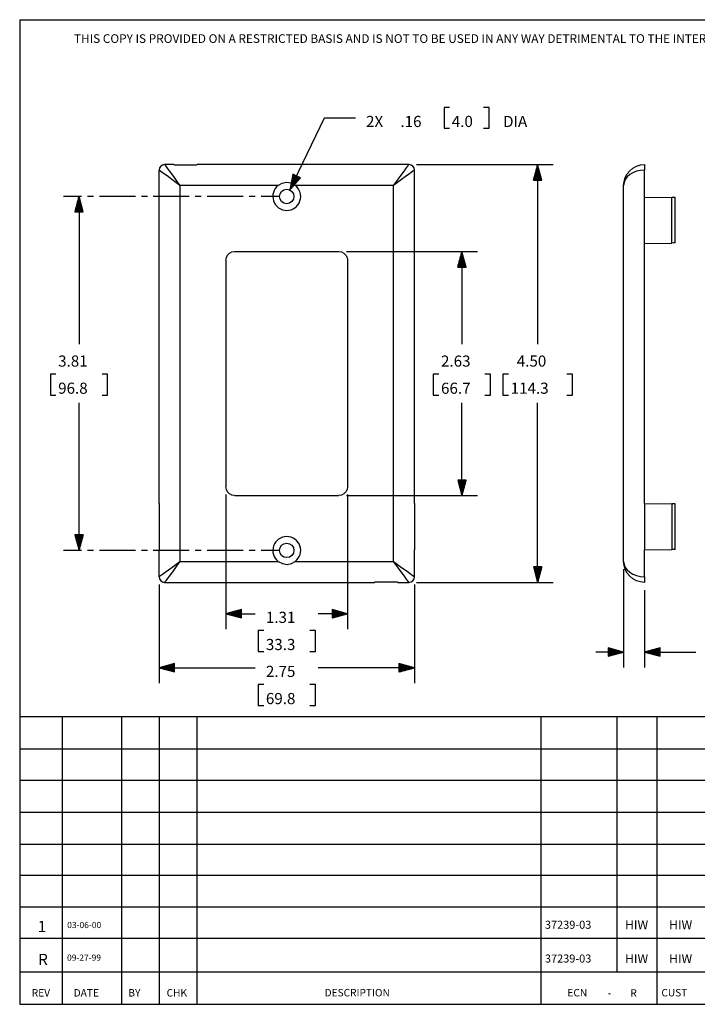
# Model space of a CAD drawing. Extents: x 0.3 to 10.8, y 0.3 to 8.3.
# Drawn here: x 0.3 to 5.8, y 0.3 to 8.3 of the extents above; entities that cross this region are included whole.
import ezdxf

# ---------------------------------------------------------------- set-up
doc = ezdxf.new("R2010")
doc.units = 0
doc.header["$MEASUREMENT"] = 0
doc.layers.add('1', color=7, linetype='Continuous')
doc.styles.add('blockfont', font='simplex.shx')

msp = doc.modelspace()

# ---------------------------------------------------------------- linework, layer by layer
at = {"layer": '1', "color": 7, "linetype": 'Continuous'}
for p, q in [((0.3125, 8.2664), (0.3125, 0.3125)), ((0.3125, 8.2664), (10.7608, 8.2664)), ((1.5508, 7.096), (1.4831, 7.096)), ((1.4831, 7.096), (1.4854, 7.0928)), ((1.4854, 7.0928), (1.4925, 7.0832)), ((1.4925, 7.0832), (1.5039, 7.0676)), ((1.5522, 7.096), (1.5508, 7.096)), ((1.5546, 7.096), (1.5522, 7.096)), ((1.5565, 7.096), (1.5546, 7.096)), ((1.5578, 7.096), (1.5565, 7.096)), ((1.5583, 7.0959), (1.5578, 7.096)), ((1.559, 7.0939), (1.5583, 7.0959)), ((1.5593, 7.0935), (1.559, 7.0939)), ((1.5608, 7.0929), (1.5593, 7.0935)), ((1.5633, 7.0923), (1.5608, 7.0929)), ((1.5666, 7.0919), (1.5633, 7.0923)), ((1.5702, 7.0918), (1.5666, 7.0919)), ((1.7334, 7.0918), (1.5702, 7.0918)), ((1.7353, 7.0918), (1.7334, 7.0918)), ((1.7389, 7.0921), (1.7353, 7.0918)), ((1.7419, 7.0926), (1.7389, 7.0921)), ((1.7439, 7.0933), (1.7419, 7.0926)), ((1.7446, 7.0939), (1.7439, 7.0933)), ((1.7446, 7.0939), (1.7453, 7.0959)), ((1.7455, 7.0959), (1.7453, 7.0959)), ((1.7465, 7.096), (1.7455, 7.0959)), ((1.7481, 7.096), (1.7465, 7.096)), ((1.7503, 7.096), (1.7481, 7.096)), ((1.7528, 7.096), (1.7503, 7.096)), ((3.4556, 7.096), (1.7528, 7.096)), ((3.4347, 7.0676), (3.4462, 7.0832)), ((3.4462, 7.0832), (3.4532, 7.0928)), ((3.4532, 7.0928), (3.4556, 7.096)), ((5.265, 7.0676), (5.2942, 7.0832)), ((5.2942, 7.0832), (5.3259, 7.0928)), ((5.3259, 7.0928), (5.3588, 7.096)), ((5.3588, 7.096), (5.3588, 7.09)), ((5.3588, 7.09), (5.3588, 7.0735)), ((1.4381, 6.8335), (1.4381, 7.051)), ((1.4413, 7.0486), (1.4381, 7.051)), ((1.4509, 7.0416), (1.4413, 7.0486)), ((1.4665, 7.0302), (1.4509, 7.0416)), ((1.4875, 7.0148), (1.4665, 7.0302)), ((1.5131, 6.996), (1.4875, 7.0148)), ((1.5039, 7.0676), (1.5193, 7.0466)), ((1.5193, 7.0466), (1.5381, 7.021)), ((1.5381, 7.021), (1.5595, 6.9918)), ((3.3792, 6.9918), (3.4006, 7.021)), ((3.4006, 7.021), (3.4193, 7.0466)), ((3.4193, 7.0466), (3.4347, 7.0676)), ((3.4511, 7.0148), (3.4256, 6.996)), ((3.4721, 7.0302), (3.4511, 7.0148)), ((3.4877, 7.0416), (3.4721, 7.0302)), ((3.4973, 7.0486), (3.4877, 7.0416)), ((3.5006, 7.051), (3.4973, 7.0486)), ((3.5006, 6.8335), (3.5006, 7.051)), ((5.2029, 6.9918), (5.2185, 7.021)), ((5.2185, 7.021), (5.2395, 7.0466)), ((5.2395, 7.0148), (5.2185, 6.996)), ((5.2395, 7.0466), (5.265, 7.0676)), ((5.265, 7.0302), (5.2395, 7.0148)), ((5.2942, 7.0416), (5.265, 7.0302)), ((5.3259, 7.0486), (5.2942, 7.0416)), ((5.3588, 7.051), (5.3259, 7.0486)), ((5.3588, 7.0735), (5.3588, 7.051)), ((5.3588, 6.8335), (5.3588, 7.051)), ((1.5422, 6.9746), (1.5131, 6.996)), ((1.5739, 6.9514), (1.5422, 6.9746)), ((1.5595, 6.9918), (1.5827, 6.9602)), ((1.6068, 6.9273), (1.5739, 6.9514)), ((1.5827, 6.9602), (1.6068, 6.9273)), ((1.6068, 6.9273), (1.6068, 3.8898)), ((2.4008, 6.9273), (1.6068, 6.9273)), ((2.4303, 6.9435), (2.4008, 6.9273)), ((2.4672, 6.9505), (2.4303, 6.9435)), ((2.5045, 6.9449), (2.4672, 6.9505)), ((2.5378, 6.9273), (2.5045, 6.9449)), ((3.3318, 6.9273), (2.5378, 6.9273)), ((3.3318, 6.9273), (3.356, 6.9602)), ((3.3647, 6.9514), (3.3318, 6.9273)), ((3.3318, 3.8898), (3.3318, 6.9273)), ((3.356, 6.9602), (3.3792, 6.9918)), ((3.3964, 6.9746), (3.3647, 6.9514)), ((3.4256, 6.996), (3.3964, 6.9746)), ((5.19, 6.9273), (5.1933, 6.9602)), ((5.1933, 6.9514), (5.19, 6.9273)), ((5.19, 3.8898), (5.19, 6.9273)), ((5.1933, 6.9602), (5.2029, 6.9918)), ((5.2029, 6.9746), (5.1933, 6.9514)), ((5.2185, 6.996), (5.2029, 6.9746)), ((1.4381, 6.4585), (1.4381, 6.8335)), ((3.5006, 6.4585), (3.5006, 6.8335)), ((5.3588, 6.4585), (5.3588, 6.8335)), ((5.3588, 6.8335), (5.5783, 6.8297)), ((5.5783, 6.4624), (5.5783, 6.8297)), ((5.5923, 6.8294), (5.5783, 6.8297)), ((5.6025, 6.8293), (5.5923, 6.8294)), ((5.6063, 6.8292), (5.6025, 6.8293)), ((5.6063, 6.4628), (5.6063, 6.8292)), ((1.4381, 4.3585), (1.4381, 6.4585)), ((3.5006, 4.3585), (3.5006, 6.4585)), ((5.3588, 6.4585), (5.5783, 6.4624)), ((5.3588, 4.3585), (5.3588, 6.4585)), ((5.5923, 6.4626), (5.5783, 6.4624)), ((5.6025, 6.4628), (5.5923, 6.4626)), ((5.6063, 6.4628), (5.6025, 6.4628)), ((1.9815, 6.3447), (1.9915, 6.3643)), ((1.9915, 6.3643), (2.0071, 6.3799)), ((2.0071, 6.3799), (2.0268, 6.3899)), ((2.0268, 6.3899), (2.0485, 6.3934)), ((2.0485, 6.3934), (2.8901, 6.3934)), ((2.8901, 6.3934), (2.9119, 6.3899)), ((2.9119, 6.3899), (2.9315, 6.3799)), ((2.9315, 6.3799), (2.9471, 6.3643)), ((2.9471, 6.3643), (2.9571, 6.3447)), ((1.9781, 6.3229), (1.9815, 6.3447)), ((1.9781, 6.3229), (1.9781, 4.4934)), ((2.9571, 6.3447), (2.9606, 6.3229)), ((2.9606, 6.3229), (2.9606, 4.4934)), ((1.9815, 4.4716), (1.9781, 4.4934)), ((1.9915, 4.452), (1.9815, 4.4716)), ((2.9571, 4.4716), (2.9471, 4.452)), ((2.9606, 4.4934), (2.9571, 4.4716)), ((2.0071, 4.4364), (1.9915, 4.452)), ((2.0268, 4.4264), (2.0071, 4.4364)), ((2.0485, 4.4229), (2.0268, 4.4264)), ((2.0485, 4.4229), (2.8901, 4.4229)), ((2.9119, 4.4264), (2.8901, 4.4229)), ((2.9315, 4.4364), (2.9119, 4.4264)), ((2.9471, 4.452), (2.9315, 4.4364)), ((1.4381, 4.3585), (1.4381, 3.9835)), ((3.5006, 4.3585), (3.5006, 3.9835)), ((5.3588, 4.3585), (5.3588, 3.9835)), ((5.3588, 4.3585), (5.5783, 4.3547)), ((5.5783, 4.3547), (5.5783, 3.9874)), ((5.5923, 4.3544), (5.5783, 4.3547)), ((5.6025, 4.3543), (5.5923, 4.3544)), ((5.6063, 4.3542), (5.6025, 4.3543)), ((5.6063, 3.9878), (5.6063, 4.3542)), ((1.4381, 3.766), (1.4381, 3.9835)), ((3.5006, 3.766), (3.5006, 3.9835)), ((5.3588, 3.9835), (5.5783, 3.9874)), ((5.3588, 3.766), (5.3588, 3.9835)), ((5.5923, 3.9876), (5.5783, 3.9874)), ((5.6025, 3.9878), (5.5923, 3.9876)), ((5.6063, 3.9878), (5.6025, 3.9878)), ((1.4875, 3.8023), (1.5131, 3.821)), ((1.5131, 3.821), (1.5422, 3.8424)), ((1.5595, 3.8252), (1.5381, 3.796)), ((1.5422, 3.8424), (1.5739, 3.8656)), ((1.5827, 3.8568), (1.5595, 3.8252)), ((1.5739, 3.8656), (1.6068, 3.8898)), ((1.6068, 3.8898), (1.5827, 3.8568)), ((1.6068, 3.8898), (2.4008, 3.8898)), ((2.4008, 3.8898), (2.4342, 3.8722)), ((2.4342, 3.8722), (2.4714, 3.8665)), ((2.4714, 3.8665), (2.5083, 3.8735)), ((2.5083, 3.8735), (2.5378, 3.8898)), ((2.5378, 3.8898), (3.3318, 3.8898)), ((3.3318, 3.8898), (3.3647, 3.8656)), ((3.356, 3.8568), (3.3318, 3.8898)), ((3.3792, 3.8252), (3.356, 3.8568)), ((3.3647, 3.8656), (3.3964, 3.8424)), ((3.4006, 3.796), (3.3792, 3.8252)), ((3.3964, 3.8424), (3.4256, 3.821)), ((3.4256, 3.821), (3.4511, 3.8023)), ((5.1933, 3.8568), (5.19, 3.8898)), ((5.19, 3.8898), (5.1933, 3.8656)), ((5.1933, 3.8656), (5.2029, 3.8424)), ((5.2029, 3.8252), (5.1933, 3.8568)), ((5.2029, 3.8424), (5.2185, 3.821)), ((5.2185, 3.796), (5.2029, 3.8252)), ((5.2185, 3.821), (5.2395, 3.8023)), ((1.4381, 3.766), (1.4413, 3.7684)), ((1.4413, 3.7684), (1.4509, 3.7754)), ((1.4509, 3.7754), (1.4665, 3.7869)), ((1.4665, 3.7869), (1.4875, 3.8023)), ((1.5039, 3.7495), (1.4925, 3.7339)), ((1.5193, 3.7704), (1.5039, 3.7495)), ((1.5381, 3.796), (1.5193, 3.7704)), ((3.4193, 3.7704), (3.4006, 3.796)), ((3.4347, 3.7495), (3.4193, 3.7704)), ((3.4462, 3.7339), (3.4347, 3.7495)), ((3.4511, 3.8023), (3.4721, 3.7869)), ((3.4721, 3.7869), (3.4877, 3.7754)), ((3.4877, 3.7754), (3.4973, 3.7684)), ((3.4973, 3.7684), (3.5006, 3.766)), ((5.2395, 3.7704), (5.2185, 3.796)), ((5.2395, 3.8023), (5.265, 3.7869)), ((5.265, 3.7495), (5.2395, 3.7704)), ((5.265, 3.7869), (5.2942, 3.7754)), ((5.2942, 3.7339), (5.265, 3.7495)), ((5.2942, 3.7754), (5.3259, 3.7684)), ((5.3259, 3.7684), (5.3588, 3.766)), ((5.3588, 3.766), (5.3588, 3.7435)), ((5.3588, 3.7435), (5.3588, 3.7271)), ((1.4854, 3.7243), (1.4831, 3.721)), ((1.4831, 3.721), (3.1708, 3.721)), ((1.4925, 3.7339), (1.4854, 3.7243)), ((3.1708, 3.721), (3.1733, 3.721)), ((3.1733, 3.721), (3.1755, 3.721)), ((3.1755, 3.721), (3.1772, 3.7211)), ((3.1772, 3.7211), (3.1781, 3.7211)), ((3.1781, 3.7211), (3.1783, 3.7212)), ((3.179, 3.7231), (3.1783, 3.7212)), ((3.179, 3.7231), (3.1798, 3.7238)), ((3.1798, 3.7238), (3.1818, 3.7244)), ((3.1818, 3.7244), (3.1848, 3.7249)), ((3.1848, 3.7249), (3.1884, 3.7252)), ((3.1884, 3.7252), (3.1902, 3.7252)), ((3.1902, 3.7252), (3.3534, 3.7252)), ((3.3534, 3.7252), (3.3571, 3.7251)), ((3.3571, 3.7251), (3.3603, 3.7247)), ((3.3603, 3.7247), (3.3628, 3.7242)), ((3.3628, 3.7242), (3.3643, 3.7235)), ((3.3643, 3.7235), (3.3646, 3.7231)), ((3.3646, 3.7231), (3.3653, 3.7212)), ((3.3653, 3.7212), (3.3658, 3.7211)), ((3.3658, 3.7211), (3.3671, 3.721)), ((3.3671, 3.721), (3.3691, 3.721)), ((3.3691, 3.721), (3.3714, 3.721)), ((3.3714, 3.721), (3.3728, 3.721)), ((3.3728, 3.721), (3.4556, 3.721)), ((3.4532, 3.7243), (3.4462, 3.7339)), ((3.4556, 3.721), (3.4532, 3.7243)), ((5.3259, 3.7243), (5.2942, 3.7339)), ((5.3588, 3.721), (5.3259, 3.7243)), ((5.3588, 3.7271), (5.3588, 3.721)), ((10.7608, 2.6358), (0.3125, 2.6358)), ((0.6574, 0.3125), (0.6574, 2.6358)), ((1.1372, 0.3125), (1.1372, 2.6358)), ((1.4412, 0.3125), (1.4412, 2.6358)), ((1.7453, 0.3125), (1.7453, 2.6358)), ((4.5227, 0.3125), (4.5227, 2.6358)), ((5.1366, 0.5741), (5.1366, 2.6358)), ((5.4611, 0.3125), (5.4611, 2.6358)), ((6.5963, 2.3728), (0.3125, 2.3728)), ((6.5963, 2.1199), (0.3125, 2.1199)), ((6.5963, 1.8619), (0.3125, 1.8619)), ((0.3125, 1.606), (6.5963, 1.606)), ((6.5963, 1.354), (0.3125, 1.354)), ((0.3125, 1.1001), (10.7608, 1.1001)), ((0.3125, 0.8471), (7.3688, 0.8471)), ((0.3125, 0.5741), (7.3688, 0.5741)), ((0.3125, 0.3125), (10.7608, 0.3125))]:
    msp.add_line(p, q, dxfattribs=at)
at = {"layer": '1', "color": 3, "linetype": 'Continuous'}
for p, q in [((3.7843, 7.5577), (3.7393, 7.5577)), ((3.7393, 7.5577), (3.7393, 7.389)), ((4.1033, 7.5577), (4.0583, 7.5577)), ((4.1033, 7.389), (4.1033, 7.5577)), ((2.4946, 6.8906), (2.7745, 7.4733)), ((2.7745, 7.4733), (3.0245, 7.4733)), ((3.7393, 7.389), (3.7843, 7.389)), ((4.0583, 7.389), (4.1033, 7.389)), ((3.5181, 7.096), (4.6205, 7.096)), ((4.4955, 7.096), (4.462, 6.971)), ((4.4925, 6.971), (4.4925, 7.0848)), ((4.4945, 6.971), (4.4945, 7.0923)), ((4.4955, 7.096), (4.4955, 5.6454)), ((4.529, 6.971), (4.4955, 7.096)), ((4.4965, 6.971), (4.4965, 7.0923)), ((4.4985, 6.971), (4.4985, 7.0848)), ((2.5185, 7.0178), (2.4946, 6.8906)), ((2.5478, 7.0038), (2.4953, 6.8944)), ((2.546, 7.0046), (2.4967, 6.902)), ((2.5496, 7.0029), (2.4971, 6.8936)), ((2.5442, 7.0055), (2.4982, 6.9096)), ((2.5424, 7.0064), (2.4996, 6.9172)), ((2.5406, 7.0072), (2.501, 6.9248)), ((2.5514, 7.002), (2.5022, 6.8994)), ((2.5388, 7.0081), (2.5025, 6.9324)), ((2.537, 7.009), (2.5039, 6.94)), ((2.5352, 7.0098), (2.5053, 6.9476)), ((2.5334, 7.0107), (2.5068, 6.9552)), ((2.5532, 7.0012), (2.5072, 6.9053)), ((2.5316, 7.0115), (2.5082, 6.9628)), ((2.5298, 7.0124), (2.5096, 6.9704)), ((2.528, 7.0133), (2.511, 6.978)), ((2.555, 7.0003), (2.5122, 6.9112)), ((2.5262, 7.0141), (2.5125, 6.9856)), ((2.5244, 7.015), (2.5139, 6.9932)), ((2.5226, 7.0159), (2.5153, 7.0008)), ((2.5208, 7.0167), (2.5168, 7.0084)), ((2.5568, 6.9994), (2.5173, 6.917)), ((2.519, 7.0176), (2.5182, 7.016)), ((2.519, 7.0176), (2.5182, 7.016)), ((2.5789, 6.9888), (2.5185, 7.0178)), ((4.4705, 6.971), (4.4705, 7.0027)), ((4.4725, 6.971), (4.4725, 7.0102)), ((4.4745, 6.971), (4.4745, 7.0176)), ((4.4765, 6.971), (4.4765, 7.0251)), ((4.4785, 6.971), (4.4785, 7.0326)), ((4.4805, 6.971), (4.4805, 7.04)), ((4.4825, 6.971), (4.4825, 7.0475)), ((4.4845, 6.971), (4.4845, 7.055)), ((4.4865, 6.971), (4.4865, 7.0624)), ((4.4885, 6.971), (4.4885, 7.0699)), ((4.4905, 6.971), (4.4905, 7.0774)), ((4.5005, 6.971), (4.5005, 7.0774)), ((4.5025, 6.971), (4.5025, 7.0699)), ((4.5045, 6.971), (4.5045, 7.0624)), ((4.5065, 6.971), (4.5065, 7.055)), ((4.5085, 6.971), (4.5085, 7.0475)), ((4.5105, 6.971), (4.5105, 7.04)), ((4.5125, 6.971), (4.5125, 7.0326)), ((4.5145, 6.971), (4.5145, 7.0251)), ((4.5165, 6.971), (4.5165, 7.0176)), ((4.5185, 6.971), (4.5185, 7.0102)), ((4.5205, 6.971), (4.5205, 7.0027)), ((2.4946, 6.8906), (2.5789, 6.9888)), ((2.5587, 6.9986), (2.5223, 6.9229)), ((2.5605, 6.9977), (2.5273, 6.9288)), ((2.5623, 6.9968), (2.5324, 6.9346)), ((2.5641, 6.996), (2.5374, 6.9405)), ((2.5659, 6.9951), (2.5424, 6.9463)), ((2.5677, 6.9942), (2.5475, 6.9522)), ((2.5695, 6.9934), (2.5525, 6.9581)), ((2.5713, 6.9925), (2.5575, 6.9639)), ((2.5731, 6.9916), (2.5626, 6.9698)), ((2.5749, 6.9908), (2.5676, 6.9756)), ((2.5767, 6.9899), (2.5726, 6.9815)), ((2.5785, 6.989), (2.5777, 6.9874)), ((2.5785, 6.989), (2.5777, 6.9874)), ((4.462, 6.971), (4.529, 6.971)), ((4.4625, 6.971), (4.4625, 6.9729)), ((4.4625, 6.971), (4.4625, 6.9729)), ((4.4645, 6.971), (4.4645, 6.9803)), ((4.4665, 6.971), (4.4665, 6.9878)), ((4.4685, 6.971), (4.4685, 6.9953)), ((4.5225, 6.971), (4.5225, 6.9953)), ((4.5245, 6.971), (4.5245, 6.9878)), ((4.5265, 6.971), (4.5265, 6.9803)), ((4.5285, 6.971), (4.5285, 6.9729)), ((4.5285, 6.971), (4.5285, 6.9729)), ((0.8117, 6.838), (0.6666, 6.838)), ((0.7916, 6.838), (0.7581, 6.713)), ((0.7726, 6.713), (0.7726, 6.7671)), ((0.7746, 6.713), (0.7746, 6.7746)), ((0.7766, 6.713), (0.7766, 6.782)), ((0.7786, 6.713), (0.7786, 6.7895)), ((0.7806, 6.713), (0.7806, 6.797)), ((0.7826, 6.713), (0.7826, 6.8044)), ((0.7846, 6.713), (0.7846, 6.8119)), ((0.7866, 6.713), (0.7866, 6.8194)), ((0.7886, 6.713), (0.7886, 6.8268)), ((0.7906, 6.713), (0.7906, 6.8343)), ((0.7916, 6.838), (0.7916, 5.6454)), ((0.8251, 6.713), (0.7916, 6.838)), ((0.7926, 6.713), (0.7926, 6.8343)), ((0.7946, 6.713), (0.7946, 6.8268)), ((0.7966, 6.713), (0.7966, 6.8194)), ((0.7986, 6.713), (0.7986, 6.8119)), ((0.8006, 6.713), (0.8006, 6.8044)), ((0.8026, 6.713), (0.8026, 6.797)), ((0.8046, 6.713), (0.8046, 6.7895)), ((0.8066, 6.713), (0.8066, 6.782)), ((0.8086, 6.713), (0.8086, 6.7746)), ((0.8106, 6.713), (0.8106, 6.7671)), ((0.9083, 6.838), (0.86, 6.838)), ((1.2467, 6.838), (0.9567, 6.838)), ((1.3434, 6.838), (1.295, 6.838)), ((1.6817, 6.838), (1.3917, 6.838)), ((1.7784, 6.838), (1.7301, 6.838)), ((2.1168, 6.838), (1.8268, 6.838)), ((2.2135, 6.838), (2.1651, 6.838)), ((2.4068, 6.838), (2.2618, 6.838)), ((0.7581, 6.713), (0.8251, 6.713)), ((0.7586, 6.713), (0.7586, 6.7149)), ((0.7586, 6.713), (0.7586, 6.7149)), ((0.7606, 6.713), (0.7606, 6.7223)), ((0.7626, 6.713), (0.7626, 6.7298)), ((0.7646, 6.713), (0.7646, 6.7373)), ((0.7666, 6.713), (0.7666, 6.7447)), ((0.7686, 6.713), (0.7686, 6.7522)), ((0.7706, 6.713), (0.7706, 6.7596)), ((0.8126, 6.713), (0.8126, 6.7596)), ((0.8146, 6.713), (0.8146, 6.7522)), ((0.8166, 6.713), (0.8166, 6.7447)), ((0.8186, 6.713), (0.8186, 6.7373)), ((0.8206, 6.713), (0.8206, 6.7298)), ((0.8226, 6.713), (0.8226, 6.7223)), ((0.8246, 6.713), (0.8246, 6.7149)), ((0.8246, 6.713), (0.8246, 6.7149)), ((2.9526, 6.3934), (4.0088, 6.3934)), ((3.8838, 6.3934), (3.8503, 6.2684)), ((3.8768, 6.2684), (3.8768, 6.3672)), ((3.8788, 6.2684), (3.8788, 6.3747)), ((3.8808, 6.2684), (3.8808, 6.3822)), ((3.8828, 6.2684), (3.8828, 6.3896)), ((3.9173, 6.2684), (3.8838, 6.3934)), ((3.8838, 6.3934), (3.8838, 5.645)), ((3.8848, 6.2684), (3.8848, 6.3896)), ((3.8868, 6.2684), (3.8868, 6.3822)), ((3.8888, 6.2684), (3.8888, 6.3747)), ((3.8908, 6.2684), (3.8908, 6.3672)), ((3.8548, 6.2684), (3.8548, 6.2851)), ((3.8568, 6.2684), (3.8568, 6.2926)), ((3.8588, 6.2684), (3.8588, 6.3001)), ((3.8608, 6.2684), (3.8608, 6.3075)), ((3.8628, 6.2684), (3.8628, 6.315)), ((3.8648, 6.2684), (3.8648, 6.3225)), ((3.8668, 6.2684), (3.8668, 6.3299)), ((3.8688, 6.2684), (3.8688, 6.3374)), ((3.8708, 6.2684), (3.8708, 6.3448)), ((3.8728, 6.2684), (3.8728, 6.3523)), ((3.8748, 6.2684), (3.8748, 6.3598)), ((3.8928, 6.2684), (3.8928, 6.3598)), ((3.8948, 6.2684), (3.8948, 6.3523)), ((3.8968, 6.2684), (3.8968, 6.3448)), ((3.8988, 6.2684), (3.8988, 6.3374)), ((3.9008, 6.2684), (3.9008, 6.3299)), ((3.9028, 6.2684), (3.9028, 6.3225)), ((3.9048, 6.2684), (3.9048, 6.315)), ((3.9068, 6.2684), (3.9068, 6.3075)), ((3.9088, 6.2684), (3.9088, 6.3001)), ((3.9108, 6.2684), (3.9108, 6.2926)), ((3.9128, 6.2684), (3.9128, 6.2851)), ((3.8503, 6.2684), (3.9173, 6.2684)), ((3.8508, 6.2684), (3.8508, 6.2702)), ((3.8508, 6.2684), (3.8508, 6.2702)), ((3.8528, 6.2684), (3.8528, 6.2777)), ((3.9148, 6.2684), (3.9148, 6.2777)), ((3.9168, 6.2684), (3.9168, 6.2702)), ((3.9168, 6.2684), (3.9168, 6.2702)), ((0.6056, 5.4029), (0.5606, 5.4029)), ((0.5606, 5.4029), (0.5606, 5.2341)), ((1.0226, 5.4029), (0.9776, 5.4029)), ((1.0226, 5.2341), (1.0226, 5.4029)), ((3.6978, 5.4025), (3.6528, 5.4025)), ((3.6528, 5.4025), (3.6528, 5.2338)), ((4.1148, 5.4025), (4.0698, 5.4025)), ((4.1148, 5.2338), (4.1148, 5.4025)), ((4.2154, 5.4029), (4.2154, 5.2341)), ((4.2604, 5.4029), (4.2154, 5.4029)), ((4.7755, 5.4029), (4.7305, 5.4029)), ((4.7755, 5.2341), (4.7755, 5.4029)), ((0.5606, 5.2341), (0.6056, 5.2341)), ((0.7916, 3.979), (0.7916, 5.1716)), ((0.9776, 5.2341), (1.0226, 5.2341)), ((3.6528, 5.2338), (3.6978, 5.2338)), ((3.8838, 4.4229), (3.8838, 5.1713)), ((4.0698, 5.2338), (4.1148, 5.2338)), ((4.2154, 5.2341), (4.2604, 5.2341)), ((4.4955, 3.721), (4.4955, 5.1716)), ((4.7305, 5.2341), (4.7755, 5.2341)), ((3.9173, 4.5479), (3.8503, 4.5479)), ((3.8503, 4.5479), (3.8838, 4.4229)), ((3.8508, 4.5479), (3.8508, 4.5461)), ((3.8508, 4.5479), (3.8508, 4.5461)), ((3.8528, 4.5479), (3.8528, 4.5386)), ((3.8548, 4.5479), (3.8548, 4.5312)), ((3.8568, 4.5479), (3.8568, 4.5237)), ((3.8588, 4.5479), (3.8588, 4.5162)), ((3.8608, 4.5479), (3.8608, 4.5088)), ((3.8628, 4.5479), (3.8628, 4.5013)), ((3.8648, 4.5479), (3.8648, 4.4938)), ((3.8668, 4.5479), (3.8668, 4.4864)), ((3.8688, 4.5479), (3.8688, 4.4789)), ((3.8708, 4.5479), (3.8708, 4.4714)), ((3.8728, 4.5479), (3.8728, 4.464)), ((3.8748, 4.5479), (3.8748, 4.4565)), ((3.8768, 4.5479), (3.8768, 4.4491)), ((3.8788, 4.5479), (3.8788, 4.4416)), ((3.8808, 4.5479), (3.8808, 4.4341)), ((3.8828, 4.5479), (3.8828, 4.4267)), ((3.8838, 4.4229), (3.9173, 4.5479)), ((3.8848, 4.5479), (3.8848, 4.4267)), ((3.8868, 4.5479), (3.8868, 4.4341)), ((3.8888, 4.5479), (3.8888, 4.4416)), ((3.8908, 4.5479), (3.8908, 4.4491)), ((3.8928, 4.5479), (3.8928, 4.4565)), ((3.8948, 4.5479), (3.8948, 4.464)), ((3.8968, 4.5479), (3.8968, 4.4714)), ((3.8988, 4.5479), (3.8988, 4.4789)), ((3.9008, 4.5479), (3.9008, 4.4864)), ((3.9028, 4.5479), (3.9028, 4.4938)), ((3.9048, 4.5479), (3.9048, 4.5013)), ((3.9068, 4.5479), (3.9068, 4.5088)), ((3.9088, 4.5479), (3.9088, 4.5162)), ((3.9108, 4.5479), (3.9108, 4.5237)), ((3.9128, 4.5479), (3.9128, 4.5312)), ((3.9148, 4.5479), (3.9148, 4.5386)), ((3.9168, 4.5479), (3.9168, 4.5461)), ((3.9168, 4.5479), (3.9168, 4.5461)), ((1.9781, 4.4309), (1.9781, 3.3425)), ((2.9526, 4.4229), (4.0088, 4.4229)), ((2.9606, 4.4309), (2.9606, 3.3425)), ((0.8251, 4.104), (0.7581, 4.104)), ((0.7581, 4.104), (0.7916, 3.979)), ((0.7586, 4.104), (0.7586, 4.1022)), ((0.7586, 4.104), (0.7586, 4.1022)), ((0.7606, 4.104), (0.7606, 4.0947)), ((0.7626, 4.104), (0.7626, 4.0873)), ((0.7646, 4.104), (0.7646, 4.0798)), ((0.7666, 4.104), (0.7666, 4.0723)), ((0.7686, 4.104), (0.7686, 4.0649)), ((0.7706, 4.104), (0.7706, 4.0574)), ((0.7726, 4.104), (0.7726, 4.0499)), ((0.7746, 4.104), (0.7746, 4.0425)), ((0.7766, 4.104), (0.7766, 4.035)), ((0.7786, 4.104), (0.7786, 4.0275)), ((0.7806, 4.104), (0.7806, 4.0201)), ((0.7826, 4.104), (0.7826, 4.0126)), ((0.7846, 4.104), (0.7846, 4.0051)), ((0.7866, 4.104), (0.7866, 3.9977)), ((0.7886, 4.104), (0.7886, 3.9902)), ((0.7906, 4.104), (0.7906, 3.9828)), ((0.7916, 3.979), (0.8251, 4.104)), ((0.7926, 4.104), (0.7926, 3.9828)), ((0.7946, 4.104), (0.7946, 3.9902)), ((0.7966, 4.104), (0.7966, 3.9977)), ((0.7986, 4.104), (0.7986, 4.0051)), ((0.8006, 4.104), (0.8006, 4.0126)), ((0.8026, 4.104), (0.8026, 4.0201)), ((0.8046, 4.104), (0.8046, 4.0275)), ((0.8066, 4.104), (0.8066, 4.035)), ((0.8086, 4.104), (0.8086, 4.0425)), ((0.8106, 4.104), (0.8106, 4.0499)), ((0.8126, 4.104), (0.8126, 4.0574)), ((0.8146, 4.104), (0.8146, 4.0649)), ((0.8166, 4.104), (0.8166, 4.0723)), ((0.8186, 4.104), (0.8186, 4.0798)), ((0.8206, 4.104), (0.8206, 4.0873)), ((0.8226, 4.104), (0.8226, 4.0947)), ((0.8246, 4.104), (0.8246, 4.1022)), ((0.8246, 4.104), (0.8246, 4.1022)), ((0.8117, 3.979), (0.6666, 3.979)), ((0.9083, 3.979), (0.86, 3.979)), ((1.2467, 3.979), (0.9567, 3.979)), ((1.3434, 3.979), (1.295, 3.979)), ((1.6817, 3.979), (1.3917, 3.979)), ((1.7784, 3.979), (1.7301, 3.979)), ((2.1168, 3.979), (1.8268, 3.979)), ((2.2135, 3.979), (2.1651, 3.979)), ((2.4068, 3.979), (2.2618, 3.979)), ((4.529, 3.846), (4.462, 3.846)), ((4.462, 3.846), (4.4955, 3.721)), ((4.4625, 3.846), (4.4625, 3.8442)), ((4.4625, 3.846), (4.4625, 3.8442)), ((4.4645, 3.846), (4.4645, 3.8367)), ((4.4665, 3.846), (4.4665, 3.8293)), ((4.4685, 3.846), (4.4685, 3.8218)), ((4.4705, 3.846), (4.4705, 3.8143)), ((4.4725, 3.846), (4.4725, 3.8069)), ((4.4745, 3.846), (4.4745, 3.7994)), ((4.4765, 3.846), (4.4765, 3.7919)), ((4.4785, 3.846), (4.4785, 3.7845)), ((4.4805, 3.846), (4.4805, 3.777)), ((4.4825, 3.846), (4.4825, 3.7695)), ((4.4845, 3.846), (4.4845, 3.7621)), ((4.4865, 3.846), (4.4865, 3.7546)), ((4.4885, 3.846), (4.4885, 3.7471)), ((4.4905, 3.846), (4.4905, 3.7397)), ((4.4925, 3.846), (4.4925, 3.7322)), ((4.4945, 3.846), (4.4945, 3.7248)), ((4.4955, 3.721), (4.529, 3.846)), ((4.4965, 3.846), (4.4965, 3.7248)), ((4.4985, 3.846), (4.4985, 3.7322)), ((4.5005, 3.846), (4.5005, 3.7397)), ((4.5025, 3.846), (4.5025, 3.7471)), ((4.5045, 3.846), (4.5045, 3.7546)), ((4.5065, 3.846), (4.5065, 3.7621)), ((4.5085, 3.846), (4.5085, 3.7695)), ((4.5105, 3.846), (4.5105, 3.777)), ((4.5125, 3.846), (4.5125, 3.7845)), ((4.5145, 3.846), (4.5145, 3.7919)), ((4.5165, 3.846), (4.5165, 3.7994)), ((4.5185, 3.846), (4.5185, 3.8069)), ((4.5205, 3.846), (4.5205, 3.8143)), ((4.5225, 3.846), (4.5225, 3.8218)), ((4.5245, 3.846), (4.5245, 3.8293)), ((4.5265, 3.846), (4.5265, 3.8367)), ((4.5285, 3.846), (4.5285, 3.8442)), ((4.5285, 3.846), (4.5285, 3.8442)), ((5.19, 3.8273), (5.19, 3.0331)), ((1.4381, 3.7035), (1.4381, 2.9058)), ((3.5006, 3.7035), (3.5006, 2.9058)), ((3.5181, 3.721), (4.6205, 3.721)), ((5.3588, 3.6585), (5.3588, 3.0331)), ((2.1031, 3.501), (1.9781, 3.4675)), ((2.1031, 3.5005), (2.1012, 3.5005)), ((2.1031, 3.5005), (2.1012, 3.5005)), ((2.1031, 3.434), (2.1031, 3.501)), ((2.9606, 3.4675), (2.8356, 3.501)), ((2.8356, 3.501), (2.8356, 3.434)), ((2.8356, 3.5005), (2.8374, 3.5005)), ((2.8356, 3.5005), (2.8374, 3.5005)), ((1.9781, 3.4675), (2.1031, 3.434)), ((1.9781, 3.4675), (2.2152, 3.4675)), ((2.1031, 3.4685), (1.9818, 3.4685)), ((2.1031, 3.4665), (1.9818, 3.4665)), ((2.1031, 3.4705), (1.9893, 3.4705)), ((2.1031, 3.4645), (1.9893, 3.4645)), ((2.1031, 3.4725), (1.9967, 3.4725)), ((2.1031, 3.4625), (1.9967, 3.4625)), ((2.1031, 3.4745), (2.0042, 3.4745)), ((2.1031, 3.4605), (2.0042, 3.4605)), ((2.1031, 3.4765), (2.0117, 3.4765)), ((2.1031, 3.4585), (2.0117, 3.4585)), ((2.1031, 3.4785), (2.0191, 3.4785)), ((2.1031, 3.4565), (2.0191, 3.4565)), ((2.1031, 3.4805), (2.0266, 3.4805)), ((2.1031, 3.4545), (2.0266, 3.4545)), ((2.1031, 3.4825), (2.0341, 3.4825)), ((2.1031, 3.4525), (2.0341, 3.4525)), ((2.1031, 3.4845), (2.0415, 3.4845)), ((2.1031, 3.4505), (2.0415, 3.4505)), ((2.1031, 3.4865), (2.049, 3.4865)), ((2.1031, 3.4485), (2.049, 3.4485)), ((2.1031, 3.4885), (2.0564, 3.4885)), ((2.1031, 3.4465), (2.0564, 3.4465)), ((2.1031, 3.4905), (2.0639, 3.4905)), ((2.1031, 3.4445), (2.0639, 3.4445)), ((2.1031, 3.4925), (2.0714, 3.4925)), ((2.1031, 3.4425), (2.0714, 3.4425)), ((2.1031, 3.4945), (2.0788, 3.4945)), ((2.1031, 3.4405), (2.0788, 3.4405)), ((2.1031, 3.4965), (2.0863, 3.4965)), ((2.1031, 3.4385), (2.0863, 3.4385)), ((2.1031, 3.4985), (2.0938, 3.4985)), ((2.1031, 3.4365), (2.0938, 3.4365)), ((2.1031, 3.4345), (2.1012, 3.4345)), ((2.1031, 3.4345), (2.1012, 3.4345)), ((2.9606, 3.4675), (2.7234, 3.4675)), ((2.8356, 3.4985), (2.8449, 3.4985)), ((2.8356, 3.4965), (2.8523, 3.4965)), ((2.8356, 3.4945), (2.8598, 3.4945)), ((2.8356, 3.4925), (2.8673, 3.4925)), ((2.8356, 3.4905), (2.8747, 3.4905)), ((2.8356, 3.4885), (2.8822, 3.4885)), ((2.8356, 3.4865), (2.8897, 3.4865)), ((2.8356, 3.4845), (2.8971, 3.4845)), ((2.8356, 3.4825), (2.9046, 3.4825)), ((2.8356, 3.4805), (2.9121, 3.4805)), ((2.8356, 3.4785), (2.9195, 3.4785)), ((2.8356, 3.4765), (2.927, 3.4765)), ((2.8356, 3.4745), (2.9344, 3.4745)), ((2.8356, 3.4725), (2.9419, 3.4725)), ((2.8356, 3.4705), (2.9494, 3.4705)), ((2.8356, 3.4685), (2.9568, 3.4685)), ((2.8356, 3.434), (2.9606, 3.4675)), ((2.8356, 3.4665), (2.9568, 3.4665)), ((2.8356, 3.4645), (2.9494, 3.4645)), ((2.8356, 3.4625), (2.9419, 3.4625)), ((2.8356, 3.4605), (2.9344, 3.4605)), ((2.8356, 3.4585), (2.927, 3.4585)), ((2.8356, 3.4565), (2.9195, 3.4565)), ((2.8356, 3.4545), (2.9121, 3.4545)), ((2.8356, 3.4525), (2.9046, 3.4525)), ((2.8356, 3.4505), (2.8971, 3.4505)), ((2.8356, 3.4485), (2.8897, 3.4485)), ((2.8356, 3.4465), (2.8822, 3.4465)), ((2.8356, 3.4445), (2.8747, 3.4445)), ((2.8356, 3.4425), (2.8673, 3.4425)), ((2.8356, 3.4405), (2.8598, 3.4405)), ((2.8356, 3.4385), (2.8523, 3.4385)), ((2.8356, 3.4365), (2.8449, 3.4365)), ((2.8356, 3.4345), (2.8374, 3.4345)), ((2.8356, 3.4345), (2.8374, 3.4345)), ((2.2833, 3.3325), (2.2383, 3.3325)), ((2.2383, 3.3325), (2.2383, 3.1637)), ((2.7003, 3.3325), (2.6553, 3.3325)), ((2.7003, 3.1637), (2.7003, 3.3325)), ((5.065, 3.1916), (5.065, 3.1246)), ((5.19, 3.1581), (5.065, 3.1916)), ((5.065, 3.1911), (5.0669, 3.1911)), ((5.065, 3.1911), (5.0669, 3.1911)), ((5.065, 3.1891), (5.0743, 3.1891)), ((5.065, 3.1871), (5.0818, 3.1871)), ((5.065, 3.1851), (5.0893, 3.1851)), ((5.065, 3.1831), (5.0967, 3.1831)), ((5.4838, 3.1916), (5.3588, 3.1581)), ((5.4838, 3.1831), (5.4521, 3.1831)), ((5.4838, 3.1851), (5.4595, 3.1851)), ((5.4838, 3.1871), (5.467, 3.1871)), ((5.4838, 3.1891), (5.4745, 3.1891)), ((5.4838, 3.1911), (5.4819, 3.1911)), ((5.4838, 3.1911), (5.4819, 3.1911)), ((5.4838, 3.1246), (5.4838, 3.1916)), ((2.2383, 3.1637), (2.2833, 3.1637)), ((2.6553, 3.1637), (2.7003, 3.1637)), ((5.19, 3.1581), (4.965, 3.1581)), ((5.065, 3.1811), (5.1042, 3.1811)), ((5.065, 3.1791), (5.1117, 3.1791)), ((5.065, 3.1771), (5.1191, 3.1771)), ((5.065, 3.1751), (5.1266, 3.1751)), ((5.065, 3.1731), (5.1341, 3.1731)), ((5.065, 3.1711), (5.1415, 3.1711)), ((5.065, 3.1691), (5.149, 3.1691)), ((5.065, 3.1671), (5.1564, 3.1671)), ((5.065, 3.1651), (5.1639, 3.1651)), ((5.065, 3.1631), (5.1714, 3.1631)), ((5.065, 3.1611), (5.1788, 3.1611)), ((5.065, 3.1591), (5.1863, 3.1591)), ((5.065, 3.1246), (5.19, 3.1581)), ((5.065, 3.1571), (5.1863, 3.1571)), ((5.065, 3.1551), (5.1788, 3.1551)), ((5.065, 3.1531), (5.1714, 3.1531)), ((5.065, 3.1511), (5.1639, 3.1511)), ((5.065, 3.1491), (5.1564, 3.1491)), ((5.065, 3.1471), (5.149, 3.1471)), ((5.065, 3.1451), (5.1415, 3.1451)), ((5.065, 3.1431), (5.1341, 3.1431)), ((5.065, 3.1411), (5.1266, 3.1411)), ((5.065, 3.1391), (5.1191, 3.1391)), ((5.065, 3.1371), (5.1117, 3.1371)), ((5.065, 3.1351), (5.1042, 3.1351)), ((5.065, 3.1331), (5.0967, 3.1331)), ((5.065, 3.1311), (5.0893, 3.1311)), ((5.065, 3.1291), (5.0818, 3.1291)), ((5.065, 3.1271), (5.0743, 3.1271)), ((5.065, 3.1251), (5.0669, 3.1251)), ((5.065, 3.1251), (5.0669, 3.1251)), ((5.3588, 3.1581), (5.5232, 3.1581)), ((5.3588, 3.1581), (5.4838, 3.1246)), ((5.4838, 3.1591), (5.3625, 3.1591)), ((5.4838, 3.1571), (5.3625, 3.1571)), ((5.4838, 3.1611), (5.37, 3.1611)), ((5.4838, 3.1551), (5.37, 3.1551)), ((5.4838, 3.1631), (5.3774, 3.1631)), ((5.4838, 3.1531), (5.3774, 3.1531)), ((5.4838, 3.1651), (5.3849, 3.1651)), ((5.4838, 3.1511), (5.3849, 3.1511)), ((5.4838, 3.1671), (5.3924, 3.1671)), ((5.4838, 3.1491), (5.3924, 3.1491)), ((5.4838, 3.1691), (5.3998, 3.1691)), ((5.4838, 3.1471), (5.3998, 3.1471)), ((5.4838, 3.1711), (5.4073, 3.1711)), ((5.4838, 3.1451), (5.4073, 3.1451)), ((5.4838, 3.1731), (5.4148, 3.1731)), ((5.4838, 3.1431), (5.4148, 3.1431)), ((5.4838, 3.1751), (5.4222, 3.1751)), ((5.4838, 3.1411), (5.4222, 3.1411)), ((5.4838, 3.1771), (5.4297, 3.1771)), ((5.4838, 3.1391), (5.4297, 3.1391)), ((5.4838, 3.1791), (5.4372, 3.1791)), ((5.4838, 3.1371), (5.4372, 3.1371)), ((5.4838, 3.1811), (5.4446, 3.1811)), ((5.4838, 3.1351), (5.4446, 3.1351)), ((5.4838, 3.1331), (5.4521, 3.1331)), ((5.4838, 3.1311), (5.4595, 3.1311)), ((5.4838, 3.1291), (5.467, 3.1291)), ((5.4838, 3.1271), (5.4745, 3.1271)), ((5.4838, 3.1251), (5.4819, 3.1251)), ((5.4838, 3.1251), (5.4819, 3.1251)), ((5.5232, 3.1581), (5.7732, 3.1581)), ((1.5631, 3.0643), (1.4381, 3.0308)), ((1.4381, 3.0308), (2.2152, 3.0308)), ((1.4381, 3.0308), (1.5631, 2.9973)), ((1.5631, 3.0318), (1.4418, 3.0318)), ((1.5631, 3.0298), (1.4418, 3.0298)), ((1.5631, 3.0338), (1.4493, 3.0338)), ((1.5631, 3.0278), (1.4493, 3.0278)), ((1.5631, 3.0358), (1.4567, 3.0358)), ((1.5631, 3.0258), (1.4567, 3.0258)), ((1.5631, 3.0378), (1.4642, 3.0378)), ((1.5631, 3.0238), (1.4642, 3.0238)), ((1.5631, 3.0398), (1.4717, 3.0398)), ((1.5631, 3.0418), (1.4791, 3.0418)), ((1.5631, 3.0438), (1.4866, 3.0438)), ((1.5631, 3.0458), (1.4941, 3.0458)), ((1.5631, 3.0478), (1.5015, 3.0478)), ((1.5631, 3.0498), (1.509, 3.0498)), ((1.5631, 3.0518), (1.5164, 3.0518)), ((1.5631, 3.0538), (1.5239, 3.0538)), ((1.5631, 3.0558), (1.5314, 3.0558)), ((1.5631, 3.0578), (1.5388, 3.0578)), ((1.5631, 3.0598), (1.5463, 3.0598)), ((1.5631, 3.0618), (1.5538, 3.0618)), ((1.5631, 3.0638), (1.5612, 3.0638)), ((1.5631, 3.0638), (1.5612, 3.0638)), ((1.5631, 2.9973), (1.5631, 3.0643)), ((3.5006, 3.0308), (2.7234, 3.0308)), ((3.3756, 3.0643), (3.3756, 2.9973)), ((3.5006, 3.0308), (3.3756, 3.0643)), ((3.3756, 3.0638), (3.3774, 3.0638)), ((3.3756, 3.0638), (3.3774, 3.0638)), ((3.3756, 3.0618), (3.3849, 3.0618)), ((3.3756, 3.0598), (3.3923, 3.0598)), ((3.3756, 3.0578), (3.3998, 3.0578)), ((3.3756, 3.0558), (3.4073, 3.0558)), ((3.3756, 3.0538), (3.4147, 3.0538)), ((3.3756, 3.0518), (3.4222, 3.0518)), ((3.3756, 3.0498), (3.4297, 3.0498)), ((3.3756, 3.0478), (3.4371, 3.0478)), ((3.3756, 3.0458), (3.4446, 3.0458)), ((3.3756, 3.0438), (3.4521, 3.0438)), ((3.3756, 3.0418), (3.4595, 3.0418)), ((3.3756, 3.0398), (3.467, 3.0398)), ((3.3756, 3.0378), (3.4744, 3.0378)), ((3.3756, 3.0358), (3.4819, 3.0358)), ((3.3756, 3.0338), (3.4894, 3.0338)), ((3.3756, 3.0318), (3.4968, 3.0318)), ((3.3756, 2.9973), (3.5006, 3.0308)), ((3.3756, 3.0298), (3.4968, 3.0298)), ((3.3756, 3.0278), (3.4894, 3.0278)), ((3.3756, 3.0258), (3.4819, 3.0258)), ((3.3756, 3.0238), (3.4744, 3.0238)), ((1.5631, 3.0218), (1.4717, 3.0218)), ((1.5631, 3.0198), (1.4791, 3.0198)), ((1.5631, 3.0178), (1.4866, 3.0178)), ((1.5631, 3.0158), (1.4941, 3.0158)), ((1.5631, 3.0138), (1.5015, 3.0138)), ((1.5631, 3.0118), (1.509, 3.0118)), ((1.5631, 3.0098), (1.5164, 3.0098)), ((1.5631, 3.0078), (1.5239, 3.0078)), ((1.5631, 3.0058), (1.5314, 3.0058)), ((1.5631, 3.0038), (1.5388, 3.0038)), ((1.5631, 3.0018), (1.5463, 3.0018)), ((1.5631, 2.9998), (1.5538, 2.9998)), ((1.5631, 2.9978), (1.5612, 2.9978)), ((1.5631, 2.9978), (1.5612, 2.9978)), ((3.3756, 3.0218), (3.467, 3.0218)), ((3.3756, 3.0198), (3.4595, 3.0198)), ((3.3756, 3.0178), (3.4521, 3.0178)), ((3.3756, 3.0158), (3.4446, 3.0158)), ((3.3756, 3.0138), (3.4371, 3.0138)), ((3.3756, 3.0118), (3.4297, 3.0118)), ((3.3756, 3.0098), (3.4222, 3.0098)), ((3.3756, 3.0078), (3.4147, 3.0078)), ((3.3756, 3.0058), (3.4073, 3.0058)), ((3.3756, 3.0038), (3.3998, 3.0038)), ((3.3756, 3.0018), (3.3923, 3.0018)), ((3.3756, 2.9998), (3.3849, 2.9998)), ((3.3756, 2.9978), (3.3774, 2.9978)), ((3.3756, 2.9978), (3.3774, 2.9978)), ((2.2383, 2.8958), (2.2383, 2.7271)), ((2.2833, 2.8958), (2.2383, 2.8958)), ((2.7003, 2.8958), (2.6553, 2.8958)), ((2.7003, 2.7271), (2.7003, 2.8958)), ((2.2383, 2.7271), (2.2833, 2.7271)), ((2.6553, 2.7271), (2.7003, 2.7271))]:
    msp.add_line(p, q, dxfattribs=at)
at = {"layer": '1', "color": 7, "linetype": 'Continuous'}
for centre in [(2.4693, 6.838), (2.4693, 3.979)]:
    msp.add_circle(centre, 0.0584, dxfattribs=at)
for centre, radius, start, end in [((1.4831, 7.051), 0.045, 90, 180), ((3.4556, 7.051), 0.045, 0, 90), ((2.4693, 6.838), 0.1125, 127.50188, 412.49812), ((2.4693, 3.979), 0.1125, 307.50188, 592.49812), ((1.4831, 3.766), 0.045, 180, 270), ((3.4556, 3.766), 0.045, 270, 360)]:
    msp.add_arc(centre, radius, start, end, dxfattribs=at)

# ---------------------------------------------------------------- texts
at = {"layer": '1', "color": 7, "linetype": 'Continuous', "lineweight": 0, "attachment_point": 7, "line_spacing_factor": 0.903614, "style": 'blockfont'}
for s, insert, char_height in [('\\W01.000;\\Fsimplex.shx;THIS COPY IS PROVIDED ON A RESTRICTED BASIS AND IS NOT TO BE USED IN ANY WAY DETRIMENTAL TO THE INTERESTS OF PANDUIT CORP.', (0.7508, 8.0788), 0.07), ('\\W01.000;\\Fsimplex.shx;REV', (0.41, 0.3753), 0.06), ('\\W01.000;\\Fsimplex.shx;DATE', (0.7485, 0.3753), 0.06), ('\\W01.000;\\Fsimplex.shx;BY', (1.1901, 0.3753), 0.06), ('\\W01.000;\\Fsimplex.shx;CHK', (1.499, 0.3753), 0.06), ('\\W01.000;\\Fsimplex.shx;DESCRIPTION', (2.7752, 0.3765), 0.06), ('\\W01.000;\\Fsimplex.shx;ECN', (4.7362, 0.3762), 0.06), ('\\W01.000;\\Fsimplex.shx;-', (5.0615, 0.3742), 0.06), ('\\W01.000;\\Fsimplex.shx;R', (5.2443, 0.3742), 0.06), ('\\W01.000;\\Fsimplex.shx;CUST', (5.4949, 0.3764), 0.06)]:
    msp.add_mtext(s, dxfattribs=dict(at, insert=insert, char_height=char_height))
at = {"layer": '1', "color": 3, "linetype": 'Continuous', "lineweight": 0, "char_height": 0.09, "attachment_point": 7, "line_spacing_factor": 0.903614, "style": 'blockfont'}
for s, insert in [('\\W01.000;\\Fsimplex.shx;2X', (3.1096, 7.3993)), ('\\W01.000;\\Fsimplex.shx;.16', (3.3872, 7.3993)), ('\\W01.000;\\Fsimplex.shx;4.0', (3.8018, 7.3993)), ('\\W01.000;\\Fsimplex.shx;DIA', (4.2163, 7.3993)), ('\\W01.000;\\Fsimplex.shx;3.81', (0.6229, 5.4638)), ('\\W01.000;\\Fsimplex.shx;2.63', (3.715, 5.4635)), ('\\W01.000;\\Fsimplex.shx;4.50', (4.3267, 5.4638)), ('\\W01.000;\\Fsimplex.shx;96.8', (0.6229, 5.2445)), ('\\W01.000;\\Fsimplex.shx;66.7', (3.715, 5.2441)), ('\\W01.000;\\Fsimplex.shx;114.3', (4.2775, 5.2445)), ('\\W01.000;\\Fsimplex.shx;1.31', (2.3006, 3.3934)), ('\\W01.000;\\Fsimplex.shx;33.3', (2.3006, 3.174)), ('\\W01.000;\\Fsimplex.shx;2.75', (2.3006, 2.9567)), ('\\W01.000;\\Fsimplex.shx;69.8', (2.3006, 2.7374))]:
    msp.add_mtext(s, dxfattribs=dict(at, insert=insert))
at = {"layer": '1', "color": 4, "linetype": 'Continuous', "lineweight": 0, "attachment_point": 7, "line_spacing_factor": 0.903614, "style": 'blockfont'}
for s, insert, char_height in [('\\W01.000;\\Fsimplex.shx;1', (0.4584, 0.8967), 0.09), ('\\W01.000;\\Fsimplex.shx;03-06-00', (0.6963, 0.9281), 0.05), ('\\W01.000;\\Fsimplex.shx;37239-03', (4.5537, 0.9227), 0.065), ('\\W01.000;\\Fsimplex.shx;HIW', (5.2014, 0.9185), 0.072), ('\\W01.000;\\Fsimplex.shx;HIW', (5.5571, 0.9185), 0.072), ('\\W01.000;\\Fsimplex.shx;R', (0.4616, 0.63), 0.09), ('\\W01.000;\\Fsimplex.shx;37239-03', (4.5537, 0.6498), 0.065), ('\\W01.000;\\Fsimplex.shx;HIW', (5.2014, 0.6455), 0.072), ('\\W01.000;\\Fsimplex.shx;HIW', (5.5571, 0.6455), 0.072), ('\\W01.000;\\Fsimplex.shx;09-27-99', (0.6947, 0.6644), 0.05)]:
    msp.add_mtext(s, dxfattribs=dict(at, insert=insert, char_height=char_height))

doc.saveas('drawing.dxf')
